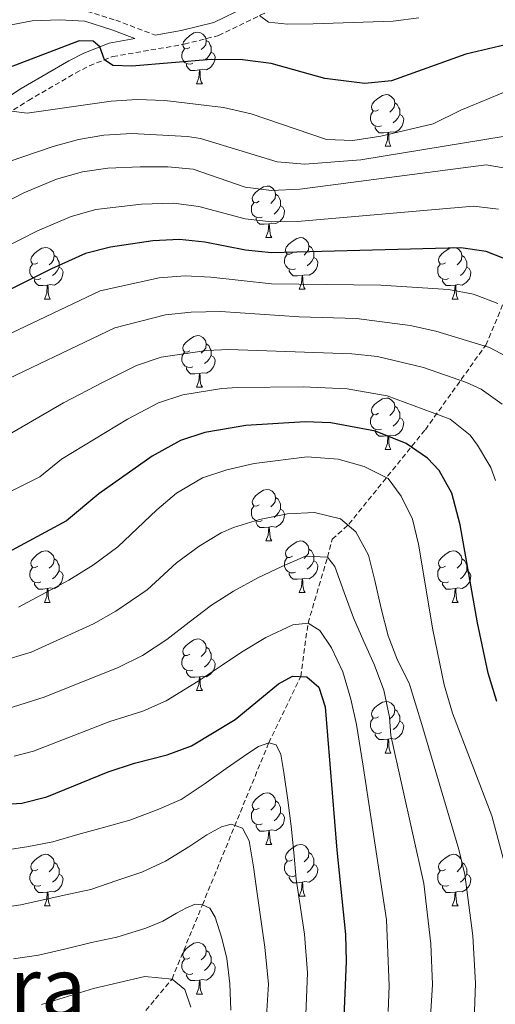
# Model space of a CAD drawing. Units: metres. Extents: x 657463 to 661986, y 4741406 to 4744478.
# Drawn here: x 659093 to 659186, y 4742219 to 4742410 of the extents above; entities that cross this region are included whole.
import ezdxf
from ezdxf.enums import TextEntityAlignment as Align

# ---------------------------------------------------------------- set-up
doc = ezdxf.new("R2010")
doc.units = ezdxf.units.M
doc.header["$MEASUREMENT"] = 0
doc.linetypes.add('TRAZOSX2', pattern=[1.5, 1, -0.5])
for name, color, linetype, lineweight in [('Level 11', 142, 'Continuous', 13), ('Level 21', 19, 'Continuous', 0), ('Level 36', 19, 'Continuous', 40), ('Level 4', 36, 'Continuous', 30), ('Level 45', 7, 'Continuous', 0), ('Level 5', 36, 'Continuous', 0)]:
    doc.layers.add(name, color=color, linetype=linetype, lineweight=lineweight)
doc.styles.add('Arial', font='ARIAL.TTF', dxfattribs={"height": 0.2})

msp = doc.modelspace()

# ---------------------------------------------------------------- linework, layer by layer
at = {"layer": 'Level 11', "color": 142, "linetype": 'TRAZOSX2', "lineweight": 13}
msp.add_polyline3d([(659111.81, 4742210.72, 800), (659122.67, 4742223.77, 805), (659128.58, 4742238.18, 810), (659141.49, 4742269.7, 820), (659147.71, 4742282.59, 825), (659149.13, 4742292.98, 830), (659152.93, 4742305.8, 835), (659153.84, 4742309.26, 837.28), (659157.07, 4742312.18, 840.1), (659171.95, 4742330.57, 852.59), (659183.7, 4742347.01, 865.15), (659193.89, 4742371.27, 880.7), (659202.9, 4742392.4, 893.28), (659213.86, 4742409.62, 904.3), (659227.57, 4742424.88, 914.53), (659238.93, 4742436.23, 923.28)], dxfattribs=at)
at = {"layer": 'Level 21', "color": 19, "linetype": 'TRAZOSX2', "lineweight": 0}
for points in [[(659090.58, 4742391.94, 894.76), (659094.72, 4742394.59, 895.9), (659103.9, 4742399.92, 898.52), (659106.61, 4742401.33, 899.36), (659111.17, 4742403.12, 900.37), (659125.04, 4742405.52, 901.44), (659131.72, 4742407.2, 903.05), (659149.05, 4742415.64, 907.31)], [(659106.17, 4742411.91, 902.46), (659111.72, 4742410.2, 902.11), (659119.36, 4742407.28, 901.05)]]:
    msp.add_polyline3d(points, dxfattribs=at)
at = {"layer": 'Level 21', "color": 19, "linetype": 'Continuous', "lineweight": 0}
for points in [[(659119.36, 4742407.28, 901.05), (659124.48, 4742408.17, 901.44), (659130.79, 4742409.75, 903.05), (659143.1, 4742415.75, 906.14)], [(659091.08, 4742409.21, 901.95), (659095.46, 4742410.04, 901.05), (659100.79, 4742410.27, 900.44), (659105.69, 4742410.02, 900.16), (659110.98, 4742408.31, 899.9), (659115.43, 4742406.6, 900.75), (659110.44, 4742405.73, 900.37), (659105.49, 4742403.79, 899.36), (659102.59, 4742402.29, 898.52), (659093.31, 4742396.9, 895.9), (659089.02, 4742394.15, 894.76)]]:
    msp.add_polyline3d(points, dxfattribs=at)
at = {"layer": 'Level 36', "color": 92, "linetype": 'Continuous', "lineweight": 0}
for points in [[(659126.14, 4742404.89), (659125.61, 4742404.62), (659125.08, 4742404.68), (659124.82, 4742405.05), (659124.76, 4742405.47), (659124.92, 4742405.99), (659125.4, 4742406.59), (659126.04, 4742407.12), (659126.94, 4742407.7), (659127.68, 4742407.86), (659128.11, 4742407.81), (659128.64, 4742407.49), (659129.17, 4742406.91), (659129.33, 4742406.27), (659129.22, 4742405.42), (659128.79, 4742404.89), (659128.37, 4742404.46)], [(659129.33, 4742406.27), (659129.8, 4742405.95), (659130.12, 4742405.31), (659130.28, 4742404.99), (659130.28, 4742404.41), (659130.28, 4742403.99), (659129.91, 4742403.3), (659129.49, 4742402.82), (659129.01, 4742402.4)], [(659126.73, 4742401.81), (659126.3, 4742401.65), (659125.72, 4742401.71), (659125.24, 4742401.92), (659124.82, 4742402.34), (659124.6, 4742402.93), (659124.6, 4742403.35), (659124.66, 4742403.93), (659125.08, 4742404.62)], [(659130.28, 4742403.99), (659130.73, 4742403.74), (659131.08, 4742403.12), (659130.97, 4742402.4), (659130.76, 4742401.76), (659130.17, 4742401.02), (659129.38, 4742400.54), (659128.53, 4742400.64), (659128.1, 4742400.51)], [(659127.99, 4742400.51), (659127.1, 4742400.43), (659126.25, 4742400.43), (659125.83, 4742400.86), (659125.51, 4742401.33), (659125.51, 4742401.65)], [(659127.44, 4742397.83), (659127.88, 4742398.99), (659127.99, 4742400.51), (659128.1, 4742400.51), (659128.13, 4742399.93), (659128.17, 4742399.24), (659128.24, 4742398.63), (659128.35, 4742398.23), (659128.57, 4742397.83)], [(659127.44, 4742397.83), (659128.57, 4742397.83)], [(659162.83, 4742392.75), (659162.3, 4742392.48), (659161.77, 4742392.54), (659161.51, 4742392.91), (659161.45, 4742393.33), (659161.61, 4742393.85), (659162.09, 4742394.45), (659162.73, 4742394.98), (659163.63, 4742395.56), (659164.37, 4742395.72), (659164.8, 4742395.67), (659165.33, 4742395.35), (659165.86, 4742394.77), (659166.02, 4742394.13), (659165.91, 4742393.28), (659165.48, 4742392.75), (659165.06, 4742392.32)], [(659166.02, 4742394.13), (659166.49, 4742393.81), (659166.81, 4742393.17), (659166.97, 4742392.85), (659166.97, 4742392.27), (659166.97, 4742391.85), (659166.6, 4742391.16), (659166.18, 4742390.68), (659165.7, 4742390.26)], [(659163.42, 4742389.67), (659162.99, 4742389.51), (659162.41, 4742389.57), (659161.93, 4742389.78), (659161.51, 4742390.2), (659161.29, 4742390.79), (659161.29, 4742391.21), (659161.35, 4742391.79), (659161.77, 4742392.48)], [(659166.97, 4742391.85), (659167.42, 4742391.6), (659167.77, 4742390.98), (659167.66, 4742390.26), (659167.45, 4742389.62), (659166.86, 4742388.88), (659166.07, 4742388.4), (659165.22, 4742388.5), (659164.79, 4742388.37)], [(659164.68, 4742388.37), (659163.79, 4742388.29), (659162.94, 4742388.29), (659162.52, 4742388.72), (659162.2, 4742389.19), (659162.2, 4742389.51)], [(659164.13, 4742385.69), (659164.57, 4742386.85), (659164.68, 4742388.37), (659164.79, 4742388.37), (659164.82, 4742387.79), (659164.86, 4742387.1), (659164.93, 4742386.49), (659165.04, 4742386.09), (659165.26, 4742385.69)], [(659164.13, 4742385.69), (659165.26, 4742385.69)], [(659139.65, 4742374.98), (659139.12, 4742374.71), (659138.59, 4742374.77), (659138.32, 4742375.14), (659138.27, 4742375.56), (659138.43, 4742376.08), (659138.91, 4742376.68), (659139.54, 4742377.21), (659140.44, 4742377.79), (659141.19, 4742377.95), (659141.61, 4742377.9), (659142.14, 4742377.58), (659142.67, 4742377), (659142.83, 4742376.36), (659142.72, 4742375.51), (659142.3, 4742374.98), (659141.88, 4742374.55)], [(659140.23, 4742371.9), (659139.81, 4742371.74), (659139.22, 4742371.8), (659138.75, 4742372.01), (659138.32, 4742372.43), (659138.11, 4742373.02), (659138.11, 4742373.44), (659138.16, 4742374.02), (659138.59, 4742374.71)], [(659142.83, 4742376.36), (659143.31, 4742376.04), (659143.62, 4742375.4), (659143.78, 4742375.08), (659143.78, 4742374.5), (659143.78, 4742374.08), (659143.41, 4742373.39), (659142.99, 4742372.91), (659142.51, 4742372.49)], [(659143.78, 4742374.08), (659144.24, 4742373.83), (659144.58, 4742373.21), (659144.47, 4742372.49), (659144.26, 4742371.85), (659143.68, 4742371.11), (659142.88, 4742370.63), (659142.03, 4742370.73), (659141.6, 4742370.6)], [(659141.49, 4742370.6), (659140.6, 4742370.52), (659139.76, 4742370.52), (659139.33, 4742370.95), (659139.01, 4742371.42), (659139.01, 4742371.74)], [(659140.95, 4742367.92), (659141.38, 4742369.08), (659141.49, 4742370.6), (659141.6, 4742370.6), (659141.64, 4742370.02), (659141.67, 4742369.33), (659141.74, 4742368.72), (659141.86, 4742368.32), (659142.07, 4742367.92)], [(659140.95, 4742367.92), (659142.07, 4742367.92)], [(659146.12, 4742364.94), (659145.59, 4742364.68), (659145.06, 4742364.73), (659144.8, 4742365.1), (659144.74, 4742365.53), (659144.9, 4742366.05), (659145.38, 4742366.64), (659146.02, 4742367.17), (659146.92, 4742367.76), (659147.66, 4742367.92), (659148.09, 4742367.86), (659148.62, 4742367.55), (659149.15, 4742366.96), (659149.31, 4742366.32), (659149.2, 4742365.47), (659148.77, 4742364.94), (659148.35, 4742364.52)], [(659096.57, 4742363.04), (659096.04, 4742362.77), (659095.51, 4742362.83), (659095.24, 4742363.2), (659095.19, 4742363.62), (659095.35, 4742364.14), (659095.83, 4742364.74), (659096.46, 4742365.27), (659097.36, 4742365.85), (659098.11, 4742366.01), (659098.53, 4742365.96), (659099.06, 4742365.64), (659099.59, 4742365.06), (659099.75, 4742364.42), (659099.64, 4742363.57), (659099.22, 4742363.04), (659098.8, 4742362.61)], [(659149.31, 4742366.32), (659149.78, 4742366.01), (659150.1, 4742365.37), (659150.26, 4742365.05), (659150.26, 4742364.47), (659150.26, 4742364.04), (659149.89, 4742363.35), (659149.47, 4742362.87), (659148.99, 4742362.45)], [(659175.89, 4742363.04), (659175.36, 4742362.77), (659174.83, 4742362.83), (659174.57, 4742363.2), (659174.51, 4742363.62), (659174.67, 4742364.14), (659175.15, 4742364.74), (659175.79, 4742365.27), (659176.69, 4742365.85), (659177.43, 4742366.01), (659177.86, 4742365.96), (659178.39, 4742365.64), (659178.92, 4742365.06), (659179.08, 4742364.42), (659178.97, 4742363.57), (659178.54, 4742363.04), (659178.12, 4742362.61)], [(659099.75, 4742364.42), (659100.23, 4742364.1), (659100.54, 4742363.46), (659100.7, 4742363.14), (659100.7, 4742362.56), (659100.7, 4742362.14), (659100.33, 4742361.45), (659099.91, 4742360.97), (659099.43, 4742360.55)], [(659146.71, 4742361.86), (659146.28, 4742361.7), (659145.7, 4742361.76), (659145.22, 4742361.97), (659144.8, 4742362.4), (659144.58, 4742362.98), (659144.58, 4742363.4), (659144.64, 4742363.99), (659145.06, 4742364.68)], [(659150.26, 4742364.04), (659150.71, 4742363.79), (659151.06, 4742363.18), (659150.95, 4742362.45), (659150.74, 4742361.81), (659150.15, 4742361.07), (659149.36, 4742360.59), (659148.51, 4742360.7), (659148.08, 4742360.57)], [(659179.08, 4742364.42), (659179.55, 4742364.1), (659179.87, 4742363.46), (659180.03, 4742363.14), (659180.03, 4742362.56), (659180.03, 4742362.14), (659179.66, 4742361.45), (659179.24, 4742360.97), (659178.76, 4742360.55)], [(659097.15, 4742359.96), (659096.73, 4742359.8), (659096.14, 4742359.86), (659095.67, 4742360.07), (659095.24, 4742360.49), (659095.03, 4742361.08), (659095.03, 4742361.5), (659095.08, 4742362.08), (659095.51, 4742362.77)], [(659100.7, 4742362.14), (659101.16, 4742361.89), (659101.5, 4742361.27), (659101.39, 4742360.55), (659101.18, 4742359.91), (659100.6, 4742359.17), (659099.8, 4742358.69), (659098.95, 4742358.79), (659098.52, 4742358.66)], [(659147.97, 4742360.57), (659147.08, 4742360.48), (659146.23, 4742360.48), (659145.81, 4742360.91), (659145.49, 4742361.39), (659145.49, 4742361.7)], [(659176.48, 4742359.96), (659176.05, 4742359.8), (659175.47, 4742359.86), (659174.99, 4742360.07), (659174.57, 4742360.49), (659174.35, 4742361.08), (659174.35, 4742361.5), (659174.41, 4742362.08), (659174.83, 4742362.77)], [(659180.03, 4742362.14), (659180.48, 4742361.89), (659180.83, 4742361.27), (659180.72, 4742360.55), (659180.51, 4742359.91), (659179.92, 4742359.17), (659179.13, 4742358.69), (659178.28, 4742358.79), (659177.85, 4742358.66)], [(659098.41, 4742358.66), (659097.52, 4742358.58), (659096.68, 4742358.58), (659096.25, 4742359.01), (659095.93, 4742359.48), (659095.93, 4742359.8)], [(659147.42, 4742357.88), (659147.86, 4742359.04), (659147.97, 4742360.57), (659148.08, 4742360.57), (659148.11, 4742359.98), (659148.15, 4742359.3), (659148.22, 4742358.68), (659148.33, 4742358.28), (659148.55, 4742357.88)], [(659177.74, 4742358.66), (659176.85, 4742358.58), (659176, 4742358.58), (659175.58, 4742359.01), (659175.26, 4742359.48), (659175.26, 4742359.8)], [(659097.87, 4742355.98), (659098.3, 4742357.14), (659098.41, 4742358.66), (659098.52, 4742358.66), (659098.56, 4742358.08), (659098.59, 4742357.39), (659098.66, 4742356.78), (659098.78, 4742356.38), (659098.99, 4742355.98)], [(659147.42, 4742357.88), (659148.55, 4742357.88)], [(659177.19, 4742355.98), (659177.63, 4742357.14), (659177.74, 4742358.66), (659177.85, 4742358.66), (659177.88, 4742358.08), (659177.92, 4742357.39), (659177.99, 4742356.78), (659178.1, 4742356.38), (659178.32, 4742355.98)], [(659097.87, 4742355.98), (659098.99, 4742355.98)], [(659177.19, 4742355.98), (659178.32, 4742355.98)], [(659126.14, 4742345.9), (659125.61, 4742345.63), (659125.08, 4742345.69), (659124.82, 4742346.06), (659124.76, 4742346.48), (659124.92, 4742347), (659125.4, 4742347.6), (659126.04, 4742348.13), (659126.94, 4742348.71), (659127.68, 4742348.87), (659128.11, 4742348.82), (659128.64, 4742348.5), (659129.17, 4742347.92), (659129.33, 4742347.28), (659129.22, 4742346.43), (659128.79, 4742345.9), (659128.37, 4742345.47)], [(659129.33, 4742347.28), (659129.8, 4742346.96), (659130.12, 4742346.32), (659130.28, 4742346), (659130.28, 4742345.42), (659130.28, 4742345), (659129.91, 4742344.31), (659129.49, 4742343.83), (659129.01, 4742343.41)], [(659126.73, 4742342.82), (659126.3, 4742342.66), (659125.72, 4742342.72), (659125.24, 4742342.93), (659124.82, 4742343.35), (659124.6, 4742343.94), (659124.6, 4742344.36), (659124.66, 4742344.94), (659125.08, 4742345.63)], [(659130.28, 4742345), (659130.73, 4742344.75), (659131.08, 4742344.13), (659130.97, 4742343.41), (659130.76, 4742342.77), (659130.17, 4742342.03), (659129.38, 4742341.55), (659128.53, 4742341.65), (659128.1, 4742341.52)], [(659127.99, 4742341.52), (659127.1, 4742341.44), (659126.25, 4742341.44), (659125.83, 4742341.87), (659125.51, 4742342.34), (659125.51, 4742342.66)], [(659127.44, 4742338.84), (659127.88, 4742340), (659127.99, 4742341.52), (659128.1, 4742341.52), (659128.13, 4742340.94), (659128.17, 4742340.25), (659128.24, 4742339.64), (659128.35, 4742339.24), (659128.57, 4742338.84)], [(659127.44, 4742338.84), (659128.57, 4742338.84)], [(659162.83, 4742333.76), (659162.3, 4742333.49), (659161.77, 4742333.55), (659161.51, 4742333.92), (659161.45, 4742334.34), (659161.61, 4742334.86), (659162.09, 4742335.46), (659162.73, 4742335.99), (659163.63, 4742336.57), (659164.37, 4742336.73), (659164.8, 4742336.68), (659165.33, 4742336.36), (659165.86, 4742335.78), (659166.02, 4742335.14), (659165.91, 4742334.29), (659165.48, 4742333.76), (659165.06, 4742333.33)], [(659166.02, 4742335.14), (659166.49, 4742334.82), (659166.81, 4742334.18), (659166.97, 4742333.86), (659166.97, 4742333.28), (659166.97, 4742332.86), (659166.6, 4742332.17), (659166.18, 4742331.69), (659165.7, 4742331.27)], [(659163.42, 4742330.68), (659162.99, 4742330.52), (659162.41, 4742330.58), (659161.93, 4742330.79), (659161.51, 4742331.21), (659161.29, 4742331.8), (659161.29, 4742332.22), (659161.35, 4742332.8), (659161.77, 4742333.49)], [(659166.97, 4742332.86), (659167.42, 4742332.61), (659167.77, 4742331.99), (659167.66, 4742331.27), (659167.45, 4742330.63), (659166.86, 4742329.89), (659166.07, 4742329.41), (659165.22, 4742329.51), (659164.79, 4742329.38)], [(659164.68, 4742329.38), (659163.79, 4742329.3), (659162.94, 4742329.3), (659162.52, 4742329.73), (659162.2, 4742330.2), (659162.2, 4742330.52)], [(659164.13, 4742326.7), (659164.57, 4742327.86), (659164.68, 4742329.38), (659164.79, 4742329.38), (659164.82, 4742328.8), (659164.86, 4742328.11), (659164.93, 4742327.5), (659165.04, 4742327.1), (659165.26, 4742326.7)], [(659164.13, 4742326.7), (659165.26, 4742326.7)], [(659139.65, 4742315.99), (659139.12, 4742315.72), (659138.59, 4742315.78), (659138.32, 4742316.15), (659138.27, 4742316.57), (659138.43, 4742317.09), (659138.91, 4742317.69), (659139.54, 4742318.22), (659140.44, 4742318.8), (659141.19, 4742318.96), (659141.61, 4742318.91), (659142.14, 4742318.59), (659142.67, 4742318.01), (659142.83, 4742317.37), (659142.72, 4742316.52), (659142.3, 4742315.99), (659141.88, 4742315.56)], [(659142.83, 4742317.37), (659143.31, 4742317.05), (659143.62, 4742316.41), (659143.78, 4742316.09), (659143.78, 4742315.51), (659143.78, 4742315.09), (659143.41, 4742314.4), (659142.99, 4742313.92), (659142.51, 4742313.5)], [(659140.23, 4742312.91), (659139.81, 4742312.75), (659139.22, 4742312.81), (659138.75, 4742313.02), (659138.32, 4742313.44), (659138.11, 4742314.03), (659138.11, 4742314.45), (659138.16, 4742315.03), (659138.59, 4742315.72)], [(659143.78, 4742315.09), (659144.24, 4742314.84), (659144.58, 4742314.22), (659144.47, 4742313.5), (659144.26, 4742312.86), (659143.68, 4742312.12), (659142.88, 4742311.64), (659142.03, 4742311.74), (659141.6, 4742311.61)], [(659141.49, 4742311.61), (659140.6, 4742311.53), (659139.76, 4742311.53), (659139.33, 4742311.96), (659139.01, 4742312.43), (659139.01, 4742312.75)], [(659140.95, 4742308.93), (659141.38, 4742310.09), (659141.49, 4742311.61), (659141.6, 4742311.61), (659141.64, 4742311.03), (659141.67, 4742310.34), (659141.74, 4742309.73), (659141.86, 4742309.33), (659142.07, 4742308.93)], [(659140.95, 4742308.93), (659142.07, 4742308.93)], [(659146.12, 4742305.95), (659145.59, 4742305.69), (659145.06, 4742305.74), (659144.8, 4742306.11), (659144.74, 4742306.54), (659144.9, 4742307.06), (659145.38, 4742307.65), (659146.02, 4742308.18), (659146.92, 4742308.77), (659147.66, 4742308.93), (659148.09, 4742308.87), (659148.62, 4742308.56), (659149.15, 4742307.97), (659149.31, 4742307.33), (659149.2, 4742306.48), (659148.77, 4742305.95), (659148.35, 4742305.53)], [(659096.57, 4742304.05), (659096.04, 4742303.78), (659095.51, 4742303.84), (659095.24, 4742304.21), (659095.19, 4742304.63), (659095.35, 4742305.15), (659095.83, 4742305.75), (659096.46, 4742306.28), (659097.36, 4742306.86), (659098.11, 4742307.02), (659098.53, 4742306.97), (659099.06, 4742306.65), (659099.59, 4742306.07), (659099.75, 4742305.43), (659099.64, 4742304.58), (659099.22, 4742304.05), (659098.8, 4742303.62)], [(659149.31, 4742307.33), (659149.78, 4742307.02), (659150.1, 4742306.38), (659150.26, 4742306.06), (659150.26, 4742305.48), (659150.26, 4742305.05), (659149.89, 4742304.36), (659149.47, 4742303.88), (659148.99, 4742303.46)], [(659175.89, 4742304.05), (659175.36, 4742303.78), (659174.83, 4742303.84), (659174.57, 4742304.21), (659174.51, 4742304.63), (659174.67, 4742305.15), (659175.15, 4742305.75), (659175.79, 4742306.28), (659176.69, 4742306.86), (659177.43, 4742307.02), (659177.86, 4742306.97), (659178.39, 4742306.65), (659178.92, 4742306.07), (659179.08, 4742305.43), (659178.97, 4742304.58), (659178.54, 4742304.05), (659178.12, 4742303.62)], [(659099.75, 4742305.43), (659100.23, 4742305.11), (659100.54, 4742304.47), (659100.7, 4742304.15), (659100.7, 4742303.57), (659100.7, 4742303.15), (659100.33, 4742302.46), (659099.91, 4742301.98), (659099.43, 4742301.56)], [(659146.71, 4742302.87), (659146.28, 4742302.71), (659145.7, 4742302.77), (659145.22, 4742302.98), (659144.8, 4742303.41), (659144.58, 4742303.99), (659144.58, 4742304.41), (659144.64, 4742305), (659145.06, 4742305.69)], [(659150.26, 4742305.05), (659150.71, 4742304.8), (659151.06, 4742304.19), (659150.95, 4742303.46), (659150.74, 4742302.82), (659150.15, 4742302.08), (659149.36, 4742301.6), (659148.51, 4742301.71), (659148.08, 4742301.58)], [(659179.08, 4742305.43), (659179.55, 4742305.11), (659179.87, 4742304.47), (659180.03, 4742304.15), (659180.03, 4742303.57), (659180.03, 4742303.15), (659179.66, 4742302.46), (659179.24, 4742301.98), (659178.76, 4742301.56)], [(659097.15, 4742300.97), (659096.73, 4742300.81), (659096.14, 4742300.87), (659095.67, 4742301.08), (659095.24, 4742301.5), (659095.03, 4742302.09), (659095.03, 4742302.51), (659095.08, 4742303.09), (659095.51, 4742303.78)], [(659100.7, 4742303.15), (659101.16, 4742302.9), (659101.5, 4742302.28), (659101.39, 4742301.56), (659101.18, 4742300.92), (659100.6, 4742300.18), (659099.8, 4742299.7), (659098.95, 4742299.8), (659098.52, 4742299.67)], [(659147.97, 4742301.58), (659147.08, 4742301.49), (659146.23, 4742301.49), (659145.81, 4742301.92), (659145.49, 4742302.4), (659145.49, 4742302.71)], [(659176.48, 4742300.97), (659176.05, 4742300.81), (659175.47, 4742300.87), (659174.99, 4742301.08), (659174.57, 4742301.5), (659174.35, 4742302.09), (659174.35, 4742302.51), (659174.41, 4742303.09), (659174.83, 4742303.78)], [(659180.03, 4742303.15), (659180.48, 4742302.9), (659180.83, 4742302.28), (659180.72, 4742301.56), (659180.51, 4742300.92), (659179.92, 4742300.18), (659179.13, 4742299.7), (659178.28, 4742299.8), (659177.85, 4742299.67)], [(659098.41, 4742299.67), (659097.52, 4742299.59), (659096.68, 4742299.59), (659096.25, 4742300.02), (659095.93, 4742300.49), (659095.93, 4742300.81)], [(659147.42, 4742298.89), (659147.86, 4742300.05), (659147.97, 4742301.58), (659148.08, 4742301.58), (659148.11, 4742300.99), (659148.15, 4742300.31), (659148.22, 4742299.69), (659148.33, 4742299.29), (659148.55, 4742298.89)], [(659177.74, 4742299.67), (659176.85, 4742299.59), (659176, 4742299.59), (659175.58, 4742300.02), (659175.26, 4742300.49), (659175.26, 4742300.81)], [(659097.87, 4742296.99), (659098.3, 4742298.15), (659098.41, 4742299.67), (659098.52, 4742299.67), (659098.56, 4742299.09), (659098.59, 4742298.4), (659098.66, 4742297.79), (659098.78, 4742297.39), (659098.99, 4742296.99)], [(659147.42, 4742298.89), (659148.55, 4742298.89)], [(659177.19, 4742296.99), (659177.63, 4742298.15), (659177.74, 4742299.67), (659177.85, 4742299.67), (659177.88, 4742299.09), (659177.92, 4742298.4), (659177.99, 4742297.79), (659178.1, 4742297.39), (659178.32, 4742296.99)], [(659097.87, 4742296.99), (659098.99, 4742296.99)], [(659177.19, 4742296.99), (659178.32, 4742296.99)], [(659126.14, 4742286.91), (659125.61, 4742286.64), (659125.08, 4742286.69), (659124.82, 4742287.07), (659124.76, 4742287.49), (659124.92, 4742288.01), (659125.4, 4742288.61), (659126.04, 4742289.13), (659126.94, 4742289.72), (659127.68, 4742289.88), (659128.11, 4742289.83), (659128.64, 4742289.51), (659129.17, 4742288.93), (659129.33, 4742288.29), (659129.22, 4742287.43), (659128.79, 4742286.91), (659128.37, 4742286.48)], [(659126.73, 4742283.83), (659126.3, 4742283.67), (659125.72, 4742283.73), (659125.24, 4742283.93), (659124.82, 4742284.36), (659124.6, 4742284.95), (659124.6, 4742285.37), (659124.66, 4742285.95), (659125.08, 4742286.64)], [(659129.33, 4742288.29), (659129.8, 4742287.97), (659130.12, 4742287.33), (659130.28, 4742287.01), (659130.28, 4742286.43), (659130.28, 4742286.01), (659129.91, 4742285.31), (659129.49, 4742284.83), (659129.01, 4742284.41)], [(659130.28, 4742286.01), (659130.73, 4742285.75), (659131.08, 4742285.14), (659130.97, 4742284.41), (659130.76, 4742283.77), (659130.17, 4742283.03), (659129.38, 4742282.55), (659128.53, 4742282.66), (659128.1, 4742282.53)], [(659127.99, 4742282.53), (659127.1, 4742282.45), (659126.25, 4742282.45), (659125.83, 4742282.87), (659125.51, 4742283.35), (659125.51, 4742283.67)], [(659127.44, 4742279.85), (659127.88, 4742281.01), (659127.99, 4742282.53), (659128.1, 4742282.53), (659128.13, 4742281.95), (659128.17, 4742281.26), (659128.24, 4742280.65), (659128.35, 4742280.25), (659128.57, 4742279.85)], [(659127.44, 4742279.85), (659128.57, 4742279.85)], [(659162.83, 4742274.77), (659162.3, 4742274.5), (659161.77, 4742274.55), (659161.51, 4742274.93), (659161.45, 4742275.35), (659161.61, 4742275.87), (659162.09, 4742276.47), (659162.73, 4742276.99), (659163.63, 4742277.58), (659164.37, 4742277.74), (659164.8, 4742277.69), (659165.33, 4742277.37), (659165.86, 4742276.79), (659166.02, 4742276.15), (659165.91, 4742275.29), (659165.48, 4742274.77), (659165.06, 4742274.34)], [(659166.02, 4742276.15), (659166.49, 4742275.83), (659166.81, 4742275.19), (659166.97, 4742274.87), (659166.97, 4742274.29), (659166.97, 4742273.87), (659166.6, 4742273.17), (659166.18, 4742272.69), (659165.7, 4742272.27)], [(659163.42, 4742271.69), (659162.99, 4742271.53), (659162.41, 4742271.59), (659161.93, 4742271.79), (659161.51, 4742272.22), (659161.29, 4742272.81), (659161.29, 4742273.23), (659161.35, 4742273.81), (659161.77, 4742274.5)], [(659166.97, 4742273.87), (659167.42, 4742273.61), (659167.77, 4742273), (659167.66, 4742272.27), (659167.45, 4742271.63), (659166.86, 4742270.89), (659166.07, 4742270.41), (659165.22, 4742270.52), (659164.79, 4742270.39)], [(659164.68, 4742270.39), (659163.79, 4742270.31), (659162.94, 4742270.31), (659162.52, 4742270.73), (659162.2, 4742271.21), (659162.2, 4742271.53)], [(659164.13, 4742267.71), (659164.57, 4742268.87), (659164.68, 4742270.39), (659164.79, 4742270.39), (659164.82, 4742269.81), (659164.86, 4742269.12), (659164.93, 4742268.51), (659165.04, 4742268.11), (659165.26, 4742267.71)], [(659164.13, 4742267.71), (659165.26, 4742267.71)], [(659139.65, 4742257), (659139.12, 4742256.73), (659138.59, 4742256.79), (659138.32, 4742257.16), (659138.27, 4742257.58), (659138.43, 4742258.1), (659138.91, 4742258.7), (659139.54, 4742259.23), (659140.44, 4742259.81), (659141.19, 4742259.97), (659141.61, 4742259.92), (659142.14, 4742259.6), (659142.67, 4742259.02), (659142.83, 4742258.38), (659142.72, 4742257.53), (659142.3, 4742257), (659141.88, 4742256.57)], [(659142.83, 4742258.38), (659143.31, 4742258.06), (659143.62, 4742257.42), (659143.78, 4742257.1), (659143.78, 4742256.52), (659143.78, 4742256.1), (659143.41, 4742255.41), (659142.99, 4742254.93), (659142.51, 4742254.51)], [(659140.23, 4742253.92), (659139.81, 4742253.76), (659139.22, 4742253.82), (659138.75, 4742254.03), (659138.32, 4742254.45), (659138.11, 4742255.04), (659138.11, 4742255.46), (659138.16, 4742256.04), (659138.59, 4742256.73)], [(659143.78, 4742256.1), (659144.24, 4742255.85), (659144.58, 4742255.23), (659144.47, 4742254.51), (659144.26, 4742253.87), (659143.68, 4742253.13), (659142.88, 4742252.65), (659142.03, 4742252.75), (659141.6, 4742252.62)], [(659141.49, 4742252.62), (659140.6, 4742252.54), (659139.76, 4742252.54), (659139.33, 4742252.97), (659139.01, 4742253.44), (659139.01, 4742253.76)], [(659140.95, 4742249.94), (659141.38, 4742251.1), (659141.49, 4742252.62), (659141.6, 4742252.62), (659141.64, 4742252.04), (659141.67, 4742251.35), (659141.74, 4742250.74), (659141.86, 4742250.34), (659142.07, 4742249.94)], [(659140.95, 4742249.94), (659142.07, 4742249.94)], [(659146.12, 4742246.96), (659145.59, 4742246.7), (659145.06, 4742246.75), (659144.8, 4742247.12), (659144.74, 4742247.55), (659144.9, 4742248.07), (659145.38, 4742248.66), (659146.02, 4742249.19), (659146.92, 4742249.78), (659147.66, 4742249.94), (659148.09, 4742249.88), (659148.62, 4742249.57), (659149.15, 4742248.98), (659149.31, 4742248.34), (659149.2, 4742247.49), (659148.77, 4742246.96), (659148.35, 4742246.54)], [(659149.31, 4742248.34), (659149.78, 4742248.03), (659150.1, 4742247.39), (659150.26, 4742247.07), (659150.26, 4742246.49), (659150.26, 4742246.06), (659149.89, 4742245.37), (659149.47, 4742244.89), (659148.99, 4742244.47)], [(659096.57, 4742245.06), (659096.04, 4742244.79), (659095.51, 4742244.85), (659095.24, 4742245.22), (659095.19, 4742245.64), (659095.35, 4742246.16), (659095.83, 4742246.76), (659096.46, 4742247.29), (659097.36, 4742247.87), (659098.11, 4742248.03), (659098.53, 4742247.98), (659099.06, 4742247.66), (659099.59, 4742247.08), (659099.75, 4742246.44), (659099.64, 4742245.59), (659099.22, 4742245.06), (659098.8, 4742244.63)], [(659099.75, 4742246.44), (659100.23, 4742246.12), (659100.54, 4742245.48), (659100.7, 4742245.16), (659100.7, 4742244.58), (659100.7, 4742244.16), (659100.33, 4742243.47), (659099.91, 4742242.99), (659099.43, 4742242.57)], [(659146.71, 4742243.88), (659146.28, 4742243.72), (659145.7, 4742243.78), (659145.22, 4742243.99), (659144.8, 4742244.42), (659144.58, 4742245), (659144.58, 4742245.42), (659144.64, 4742246.01), (659145.06, 4742246.7)], [(659175.89, 4742245.06), (659175.36, 4742244.79), (659174.83, 4742244.85), (659174.57, 4742245.22), (659174.51, 4742245.64), (659174.67, 4742246.16), (659175.15, 4742246.76), (659175.79, 4742247.29), (659176.69, 4742247.87), (659177.43, 4742248.03), (659177.86, 4742247.98), (659178.39, 4742247.66), (659178.92, 4742247.08), (659179.08, 4742246.44), (659178.97, 4742245.59), (659178.54, 4742245.06), (659178.12, 4742244.63)], [(659179.08, 4742246.44), (659179.55, 4742246.12), (659179.87, 4742245.48), (659180.03, 4742245.16), (659180.03, 4742244.58), (659180.03, 4742244.16), (659179.66, 4742243.47), (659179.24, 4742242.99), (659178.76, 4742242.57)], [(659097.15, 4742241.98), (659096.73, 4742241.82), (659096.14, 4742241.88), (659095.67, 4742242.09), (659095.24, 4742242.51), (659095.03, 4742243.1), (659095.03, 4742243.52), (659095.08, 4742244.1), (659095.51, 4742244.79)], [(659150.26, 4742246.06), (659150.71, 4742245.81), (659151.06, 4742245.2), (659150.95, 4742244.47), (659150.74, 4742243.83), (659150.15, 4742243.09), (659149.36, 4742242.61), (659148.51, 4742242.72), (659148.08, 4742242.59)], [(659176.48, 4742241.98), (659176.05, 4742241.82), (659175.47, 4742241.88), (659174.99, 4742242.09), (659174.57, 4742242.51), (659174.35, 4742243.1), (659174.35, 4742243.52), (659174.41, 4742244.1), (659174.83, 4742244.79)], [(659100.7, 4742244.16), (659101.16, 4742243.91), (659101.5, 4742243.29), (659101.39, 4742242.57), (659101.18, 4742241.93), (659100.6, 4742241.19), (659099.8, 4742240.71), (659098.95, 4742240.81), (659098.52, 4742240.68)], [(659147.97, 4742242.59), (659147.08, 4742242.5), (659146.23, 4742242.5), (659145.81, 4742242.93), (659145.49, 4742243.41), (659145.49, 4742243.72)], [(659147.42, 4742239.9), (659147.86, 4742241.06), (659147.97, 4742242.59), (659148.08, 4742242.59), (659148.11, 4742242), (659148.15, 4742241.32), (659148.22, 4742240.7), (659148.33, 4742240.3), (659148.55, 4742239.9)], [(659180.03, 4742244.16), (659180.48, 4742243.91), (659180.83, 4742243.29), (659180.72, 4742242.57), (659180.51, 4742241.93), (659179.92, 4742241.19), (659179.13, 4742240.71), (659178.28, 4742240.81), (659177.85, 4742240.68)], [(659098.41, 4742240.68), (659097.52, 4742240.6), (659096.68, 4742240.6), (659096.25, 4742241.03), (659095.93, 4742241.5), (659095.93, 4742241.82)], [(659097.87, 4742238), (659098.3, 4742239.16), (659098.41, 4742240.68), (659098.52, 4742240.68), (659098.56, 4742240.1), (659098.59, 4742239.41), (659098.66, 4742238.8), (659098.78, 4742238.4), (659098.99, 4742238)], [(659177.74, 4742240.68), (659176.85, 4742240.6), (659176, 4742240.6), (659175.58, 4742241.03), (659175.26, 4742241.5), (659175.26, 4742241.82)], [(659177.19, 4742238), (659177.63, 4742239.16), (659177.74, 4742240.68), (659177.85, 4742240.68), (659177.88, 4742240.1), (659177.92, 4742239.41), (659177.99, 4742238.8), (659178.1, 4742238.4), (659178.32, 4742238)], [(659147.42, 4742239.9), (659148.55, 4742239.9)], [(659097.87, 4742238), (659098.99, 4742238)], [(659177.19, 4742238), (659178.32, 4742238)], [(659126.14, 4742227.91), (659125.61, 4742227.65), (659125.08, 4742227.71), (659124.82, 4742228.07), (659124.76, 4742228.5), (659124.92, 4742229.02), (659125.4, 4742229.61), (659126.04, 4742230.15), (659126.94, 4742230.73), (659127.68, 4742230.89), (659128.11, 4742230.83), (659128.64, 4742230.52), (659129.17, 4742229.93), (659129.33, 4742229.29), (659129.22, 4742228.45), (659128.79, 4742227.91), (659128.37, 4742227.49)], [(659129.33, 4742229.29), (659129.8, 4742228.98), (659130.12, 4742228.34), (659130.28, 4742228.02), (659130.28, 4742227.44), (659130.28, 4742227.01), (659129.91, 4742226.33), (659129.49, 4742225.85), (659129.01, 4742225.43)], [(659126.73, 4742224.83), (659126.3, 4742224.67), (659125.72, 4742224.73), (659125.24, 4742224.95), (659124.82, 4742225.37), (659124.6, 4742225.95), (659124.6, 4742226.37), (659124.66, 4742226.96), (659125.08, 4742227.65)], [(659130.28, 4742227.01), (659130.73, 4742226.77), (659131.08, 4742226.15), (659130.97, 4742225.43), (659130.76, 4742224.79), (659130.17, 4742224.05), (659129.38, 4742223.57), (659128.53, 4742223.67), (659128.1, 4742223.54)], [(659127.99, 4742223.54), (659127.1, 4742223.45), (659126.25, 4742223.45), (659125.83, 4742223.89), (659125.51, 4742224.36), (659125.51, 4742224.67)], [(659127.44, 4742220.85), (659127.88, 4742222.01), (659127.99, 4742223.54), (659128.1, 4742223.54), (659128.13, 4742222.95), (659128.17, 4742222.27), (659128.24, 4742221.65), (659128.35, 4742221.25), (659128.57, 4742220.85)], [(659127.44, 4742220.85), (659128.57, 4742220.85)]]:
    msp.add_lwpolyline(points, dxfattribs=at)
at = {"layer": 'Level 4', "color": 36, "linetype": 'Continuous', "lineweight": 30}
for points in [[(659109.52, 4742402.47, 900), (659108.65, 4742405.03, 900), (659107.32, 4742406.13, 900), (659104.61, 4742406.16, 900), (659089.53, 4742400.43, 900), (659079.12, 4742396.96, 900), (659054.47, 4742387.57, 900), (659049.98, 4742385.37, 900), (659035.73, 4742377.37, 900), (659022.4, 4742367.87, 900), (659017.89, 4742365.19, 900), (659013.39, 4742363.02, 900), (659002.36, 4742358.88, 900), (658997.53, 4742357.45, 900), (658992.58, 4742356.74, 900), (658986.87, 4742356.69, 900), (658981.54, 4742355.86, 900), (658976.83, 4742354.18, 900), (658971.99, 4742351.8, 900), (658952.19, 4742343.49, 900), (658941.75, 4742339.91, 900), (658937.16, 4742337.93, 900), (658933.55, 4742335.71, 900), (658929.04, 4742331.91, 900)], [(659189.72, 4742405.91, 900), (659179.85, 4742403.58, 900), (659165.35, 4742398.37, 900), (659160.19, 4742397.87, 900), (659152.39, 4742398.83, 900), (659141.95, 4742401.77, 900), (659136.36, 4742402.5, 900), (659130.26, 4742402.56, 900), (659114.83, 4742401.26, 900), (659111.17, 4742401.4, 900), (659109.52, 4742402.47, 900)], [(659189.21, 4742363.05, 875), (659183.77, 4742365.19, 875), (659178.87, 4742365.91, 875), (659142.05, 4742364.95, 875), (659136.97, 4742365.47, 875), (659129.07, 4742367.03, 875), (659124.11, 4742367.56, 875), (659118.94, 4742367.29, 875), (659110.71, 4742366.07, 875), (659105.87, 4742364.81, 875), (659099.2, 4742361.83, 875), (659082.11, 4742353.37, 875)], [(659185.87, 4742277.71, 850), (659184.16, 4742283.24, 850), (659182.11, 4742293.03, 850), (659178.72, 4742312.08, 850), (659177.11, 4742318.23, 850), (659174.66, 4742322.61, 850), (659172.35, 4742325.06, 850), (659168.21, 4742327.86, 850), (659162.26, 4742330.29, 850), (659153.58, 4742331.92, 850), (659148.59, 4742332.08, 850), (659137.03, 4742331.37, 850), (659129.07, 4742330.03, 850), (659124.31, 4742328.5, 850), (659118.78, 4742325.43, 850), (659108.45, 4742318.07, 850), (659102.16, 4742312.85, 850), (659089.86, 4742306.24, 850)], [(659088.26, 4742257.62, 825), (659093.48, 4742257.98, 825), (659098.34, 4742259.17, 825), (659110.24, 4742264.08, 825), (659115.36, 4742265.75, 825), (659121.75, 4742267.34, 825), (659126.44, 4742269.09, 825), (659134.97, 4742274.25, 825), (659143.41, 4742281.16, 825), (659146.12, 4742282.68, 825), (659148.91, 4742282.52, 825), (659151.2, 4742280.51, 825), (659152.49, 4742276.7, 825), (659154.74, 4742248.83, 825), (659156.42, 4742232.4, 825), (659156.57, 4742227.2, 825), (659156.11, 4742216.42, 825)]]:
    msp.add_polyline3d(points, dxfattribs=at)
at = {"layer": 'Level 5', "color": 36, "linetype": 'Continuous', "lineweight": 0}
for points in [[(659170.68, 4742410.64, 905), (659165.72, 4742409.98, 905), (659150.12, 4742409.51, 905), (659145.12, 4742409.44, 905), (659141.46, 4742409.82, 905), (659139.68, 4742411.07, 905)], [(659188.28, 4742396.59, 895), (659178.84, 4742392.68, 895), (659173.5, 4742390.02, 895), (659163.32, 4742387.65, 895), (659157.85, 4742386.83, 895), (659152.73, 4742387.01, 895), (659138.06, 4742392.01, 895), (659132.67, 4742393.23, 895), (659121.29, 4742394.59, 895), (659115.92, 4742394.75, 895), (659110.83, 4742394.45, 895), (659094.52, 4742392.09, 895), (659091.47, 4742392.51, 895)], [(659187.49, 4742387.62, 890), (659159.37, 4742383.04, 890), (659148.49, 4742382.19, 890), (659143.1, 4742382.64, 890), (659128.19, 4742387.16, 890), (659125.67, 4742387.58, 890), (659114.85, 4742388.15, 890), (659109.42, 4742387.82, 890), (659104.48, 4742387.01, 890), (659099.57, 4742385.65, 890), (659079.53, 4742378.84, 890)], [(659188.67, 4742381.24, 885), (659183.75, 4742382.09, 885), (659147.51, 4742377.31, 885), (659142.05, 4742377.05, 885), (659136.88, 4742377.74, 885), (659126.8, 4742381.24, 885), (659121.83, 4742381.71, 885), (659116.46, 4742381.67, 885), (659110.18, 4742381.41, 885), (659105.23, 4742380.72, 885), (659100.21, 4742379.26, 885), (659093.85, 4742376.61, 885), (659075.39, 4742367.07, 885)], [(659186.21, 4742373.45, 880), (659181.31, 4742374, 880), (659147.05, 4742371.07, 880), (659142.05, 4742371, 880), (659136.93, 4742371.6, 880), (659127.91, 4742373.94, 880), (659122.97, 4742374.64, 880), (659116.71, 4742374.41, 880), (659107.87, 4742373.36, 880), (659103.04, 4742372.03, 880), (659096.52, 4742369.22, 880), (659079.91, 4742360.82, 880)], [(659186.05, 4742355.12, 870), (659181.32, 4742356.9, 870), (659176.44, 4742357.83, 870), (659163.27, 4742358.7, 870), (659142, 4742358.91, 870), (659130.24, 4742360.23, 870), (659125.25, 4742360.48, 870), (659120.18, 4742360.1, 870), (659108.7, 4742357.58, 870), (659084.92, 4742346.31, 870)], [(659188.85, 4742344.21, 865), (659184.42, 4742346.52, 865), (659174, 4742349.74, 865), (659168.97, 4742350.83, 865), (659158.55, 4742352.19, 865), (659147.4, 4742352.5, 865), (659132.08, 4742353.53, 865), (659126.39, 4742353.41, 865), (659121.42, 4742352.91, 865), (659111.53, 4742350.36, 865), (659086.5, 4742338.47, 865)], [(659186.89, 4742335.56, 860), (659182.81, 4742338.42, 860), (659179.93, 4742339.73, 860), (659171.56, 4742342.65, 860), (659162.63, 4742344.8, 860), (659157.66, 4742345.34, 860), (659133.73, 4742346.14, 860), (659129.37, 4742345.99, 860), (659120.53, 4742344.66, 860), (659115.79, 4742343.07, 860), (659109.3, 4742339.84, 860), (659101.57, 4742335.82, 860), (659088.65, 4742328.37, 860)], [(659185.57, 4742320.71, 855), (659184.66, 4742323.25, 855), (659182.09, 4742327.59, 855), (659180.64, 4742329.5, 855), (659176.77, 4742332.63, 855), (659164.5, 4742337.13, 855), (659156.77, 4742338.5, 855), (659148.19, 4742338.89, 855), (659135.38, 4742338.75, 855), (659132.33, 4742338.56, 855), (659124.8, 4742337.34, 855), (659120.05, 4742335.79, 855), (659114.04, 4742332.63, 855), (659101.14, 4742324.87, 855), (659096.94, 4742321.39, 855), (659086.92, 4742316.41, 855)], [(659160.02, 4742323.44, 845), (659155, 4742324.82, 845), (659148.99, 4742325.27, 845), (659138.67, 4742323.98, 845), (659133.32, 4742322.78, 845), (659128.57, 4742321.22, 845), (659123.52, 4742318.23, 845), (659119.69, 4742315.01, 845), (659112.15, 4742307.82, 845), (659107.38, 4742304.31, 845), (659102.6, 4742301.33, 845), (659092.8, 4742296.07, 845)], [(659190.19, 4742217.33, 845), (659189.76, 4742228.21, 845), (659188.74, 4742238.76, 845), (659187.84, 4742244.37, 845), (659184.9, 4742255.49, 845), (659177.22, 4742275.45, 845), (659175.59, 4742280.94, 845), (659173.39, 4742291.67, 845), (659170.65, 4742308.3, 845), (659169.47, 4742313.15, 845), (659167.23, 4742317.63, 845), (659164.69, 4742321.06, 845), (659160.02, 4742323.44, 845)], [(659180.93, 4742201.09, 840), (659181.69, 4742222.96, 840), (659181.16, 4742232.19, 840), (659179.61, 4742244.09, 840), (659178.45, 4742248.96, 840), (659171.24, 4742273.27, 840), (659168.78, 4742281.27, 840), (659166.51, 4742285.75, 840), (659164.71, 4742290.47, 840), (659163.35, 4742295.81, 840), (659162.15, 4742301.23, 840), (659160.92, 4742306.17, 840), (659158.45, 4742310.7, 840), (659155.45, 4742313.27, 840), (659150.36, 4742314.44, 840), (659145.11, 4742314.21, 840), (659139.68, 4742313.14, 840), (659134.64, 4742311.57, 840), (659132.21, 4742310.53, 840), (659127.93, 4742307.92, 840), (659123.52, 4742304.71, 840), (659117.86, 4742299.43, 840), (659111.75, 4742295.27, 840), (659107.39, 4742292.83, 840), (659095.26, 4742287.29, 840), (659089.23, 4742285.5, 840)], [(659090.58, 4742276.29, 835), (659097.83, 4742278.55, 835), (659112.17, 4742284.34, 835), (659116.91, 4742286.7, 835), (659121.69, 4742289.81, 835), (659125.99, 4742293.13, 835), (659130.37, 4742296.47, 835), (659134.65, 4742299.2, 835), (659139.39, 4742301.76, 835), (659144.03, 4742303.98, 835), (659148.62, 4742305.99, 835), (659152.93, 4742305.8, 835), (659154.36, 4742303.99, 835), (659156.16, 4742298.9, 835), (659157.96, 4742293.96, 835), (659160, 4742289.37, 835), (659162.05, 4742284.76, 835), (659163.85, 4742279.93, 835), (659164.95, 4742274.67, 835), (659165.25, 4742271.09, 835), (659171.68, 4742242.35, 835), (659173, 4742230.59, 835), (659173.31, 4742222.7, 835), (659171.63, 4742195.48, 835)], [(659091.93, 4742267.07, 830), (659095.72, 4742268.06, 830), (659110.56, 4742273.83, 830), (659116.96, 4742275.84, 830), (659121.55, 4742277.83, 830), (659127.76, 4742281.7, 830), (659132.04, 4742284.51, 830), (659136.19, 4742287.33, 830), (659140.9, 4742290.17, 830), (659146.19, 4742292.64, 830), (659149.13, 4742292.98, 830), (659151.44, 4742291.53, 830), (659153.71, 4742288.13, 830), (659155.9, 4742283.46, 830), (659157.47, 4742278.21, 830), (659158.54, 4742273.23, 830), (659159.85, 4742265.13, 830), (659164.37, 4742235.29, 830), (659164.93, 4742222.45, 830), (659164.71, 4742217.45, 830)], [(659089.78, 4742248.78, 820), (659094.42, 4742249.47, 820), (659099.5, 4742250.46, 820), (659104.34, 4742251.87, 820), (659109.31, 4742253.22, 820), (659114.46, 4742254.63, 820), (659119.81, 4742256.63, 820), (659124.43, 4742258.68, 820), (659128.94, 4742261.66, 820), (659133.22, 4742264.69, 820), (659137.45, 4742267.63, 820), (659139.51, 4742268.96, 820), (659141.49, 4742269.7, 820), (659142.92, 4742269.31, 820), (659143.87, 4742267.43, 820), (659144.44, 4742263.9, 820), (659145.19, 4742258.52, 820), (659145.84, 4742253.51, 820), (659146.39, 4742248.37, 820), (659146.85, 4742243.15, 820), (659148.43, 4742232.46, 820), (659149.01, 4742224.98, 820), (659148.67, 4742216.9, 820)], [(659088.26, 4742237.49, 815), (659093.27, 4742238.16, 815), (659101.67, 4742240.05, 815), (659106.88, 4742241.15, 815), (659111.92, 4742242.9, 815), (659116.78, 4742244.54, 815), (659121.37, 4742246.68, 815), (659125.97, 4742249.47, 815), (659129.47, 4742251.83, 815), (659132.28, 4742253.35, 815), (659134.19, 4742253.86, 815), (659136.36, 4742253.11, 815), (659137.65, 4742250.61, 815), (659138.53, 4742245.55, 815), (659139.23, 4742240.41, 815), (659140.02, 4742234.96, 815), (659140.71, 4742229.93, 815), (659141.46, 4742222.76, 815), (659140.79, 4742212.39, 815)], [(659091.85, 4742227.66, 810), (659096.69, 4742228.39, 810), (659101.75, 4742229.58, 810), (659107.03, 4742230.87, 810), (659111.95, 4742231.88, 810), (659117.57, 4742233.67, 810), (659120.88, 4742235.04, 810), (659123.56, 4742236.54, 810), (659125.51, 4742237.63, 810), (659127.16, 4742238.31, 810), (659128.58, 4742238.18, 810), (659130.01, 4742237.53, 810), (659131.09, 4742235.81, 810), (659132.38, 4742231.68, 810), (659133.32, 4742227.76, 810), (659133.89, 4742222.8, 810), (659134.09, 4742217.73, 810)], [(659097.27, 4742218.8, 805), (659107.4, 4742221.95, 805), (659117.38, 4742224.23, 805), (659122.67, 4742223.77, 805), (659125.18, 4742221.76, 805), (659126.35, 4742218.31, 805)]]:
    msp.add_polyline3d(points, dxfattribs=at)

# ---------------------------------------------------------------- texts
at = {"layer": 'Level 45', "color": 19, "linetype": 'Continuous', "lineweight": 0, "style": 'Arial'}
msp.add_text('Altugarra', height=11.5, dxfattribs=at).set_placement((659071.92, 4742222.19, 808.72), align=Align.MIDDLE_CENTER)

doc.saveas('drawing.dxf')
